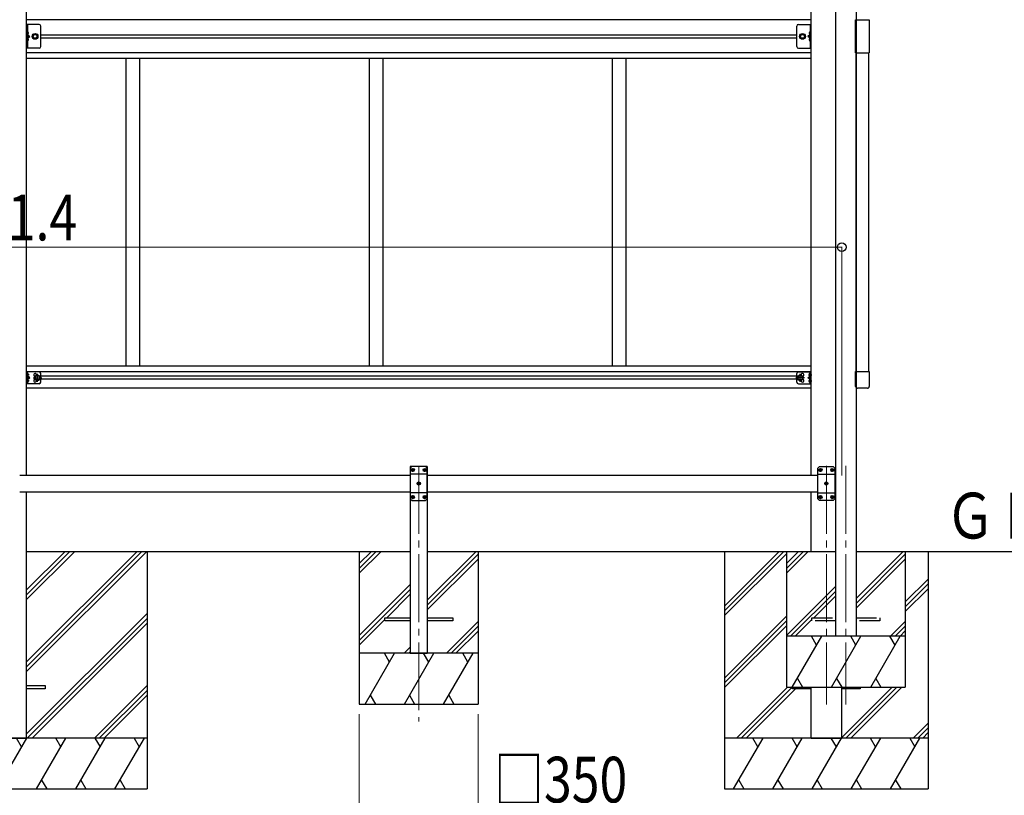
# Model space of a CAD drawing. Units: millimetres. Extents: x 0 to 25230, y 0 to 17820.
# Drawn here: x 10876 to 13775, y 3976 to 6262 of the extents above; entities that cross this region are included whole.
import ezdxf

# ---------------------------------------------------------------- set-up
doc = ezdxf.new("R2010")
doc.units = ezdxf.units.MM
doc.linetypes.add('YCENTER_1', pattern=[13, 10, -1, 1, -1])
doc.linetypes.add('YHIDDEN_1', pattern=[4, 3, -1])
for name, color, linetype, lineweight in [('USER1', 3, 'Continuous', 13), ('YKK_12', 2, 'Continuous', 13), ('YKK_13', 4, 'Continuous', 30), ('YKK_A1', 4, 'Continuous', 30), ('YKK_D', 6, 'Continuous', 13)]:
    doc.layers.add(name, color=color, linetype=linetype, lineweight=lineweight)
doc.styles.add('text-b', font='extslim2.shx', dxfattribs={"width": 0.8, "bigfont": 'extfont2.shx'})

msp = doc.modelspace()

# ---------------------------------------------------------------- linework, layer by layer
at = {"layer": 'YKK_12', "linetype": 'YCENTER_1', "ltscale": 20}
for p, q in [((12050.8, 4947), (12050.8, 4194.1)), ((13251.1, 4947), (13251.1, 4244.1)), ((13308.6, 4947), (13308.6, 4244.1))]:
    msp.add_line(p, q, dxfattribs=at)
at = {"layer": 'YKK_13', "ltscale": 20}
for p, q in [((10932.8, 6247.5), (10895.8, 6247.5)), ((13168.9, 6247.5), (13205.9, 6247.5))]:
    msp.add_line(p, q, dxfattribs=at)
at = {"layer": 'YKK_13', "ltscale": 0.5}
for p, q in [((10895.8, 6177.5), (10895.8, 6247.5)), ((10898.3, 6247.5), (10898.3, 6177.5)), ((10937.8, 6182.5), (10937.8, 6242.5)), ((13163.9, 6182.5), (13163.9, 6242.5)), ((13203.4, 6247.5), (13203.4, 6177.5)), ((13205.9, 6177.5), (13205.9, 6247.5)), ((10898.3, 6217.5), (10905.3, 6212.5)), ((10898.3, 6212.5), (10905.3, 6212.5)), ((10898.3, 6207.5), (10905.3, 6212.5)), ((10917, 6219), (10913.3, 6212.5)), ((10913.3, 6212.5), (10917, 6206)), ((10924.5, 6219), (10917, 6219)), ((10917, 6206), (10924.5, 6206)), ((10928.3, 6212.5), (10924.5, 6219)), ((10924.5, 6206), (10928.3, 6212.5)), ((13173.4, 6212.5), (13177.1, 6219)), ((13177.1, 6206), (13173.4, 6212.5)), ((13177.1, 6219), (13184.6, 6219)), ((13184.6, 6206), (13177.1, 6206)), ((13184.6, 6219), (13188.4, 6212.5)), ((13188.4, 6212.5), (13184.6, 6206)), ((13203.4, 6217.5), (13196.4, 6212.5)), ((13203.4, 6212.5), (13196.4, 6212.5)), ((13203.4, 6207.5), (13196.4, 6212.5)), ((10932.8, 6177.5), (10895.8, 6177.5)), ((13168.9, 6177.5), (13205.9, 6177.5))]:
    msp.add_line(p, q, dxfattribs=at)
at = {"layer": 'YKK_13'}
for p, q in [((13337.3, 6163.5), (13337.3, 6261.5)), ((13337.3, 6261.5), (13377.3, 6261.5)), ((13377.3, 6261.5), (13377.3, 6163.5)), ((10898.8, 6225.5), (10898.3, 6225.4)), ((10898.3, 6225.4), (10898.3, 6217.6)), ((10898.8, 6217.5), (10898.3, 6217.6)), ((10898.8, 6207.5), (10898.3, 6207.4)), ((10898.3, 6207.4), (10898.3, 6199.6)), ((10898.8, 6217.5), (10898.8, 6225.5)), ((10898.8, 6225.5), (10899.6, 6225.4)), ((10898.8, 6217.5), (10899.6, 6217.6)), ((10898.8, 6199.5), (10898.8, 6207.5)), ((10898.8, 6207.5), (10899.6, 6207.4)), ((13202.9, 6225.5), (13202.1, 6225.4)), ((13202.9, 6217.5), (13202.1, 6217.6)), ((13202.9, 6207.5), (13202.1, 6207.4)), ((13202.9, 6217.5), (13202.9, 6225.5)), ((13202.9, 6225.5), (13203.4, 6225.4)), ((13202.9, 6217.5), (13203.4, 6217.6)), ((13202.9, 6199.5), (13202.9, 6207.5)), ((13202.9, 6207.5), (13203.4, 6207.4)), ((13203.4, 6225.4), (13203.4, 6217.6)), ((13203.4, 6207.4), (13203.4, 6199.6)), ((10898.8, 6199.5), (10898.3, 6199.6)), ((10898.8, 6199.5), (10899.6, 6199.6)), ((13202.9, 6199.5), (13202.1, 6199.6)), ((13202.9, 6199.5), (13203.4, 6199.6)), ((13337.3, 6163.5), (13377.3, 6163.5)), ((10898.3, 5211.3), (10898.3, 5219.6)), ((10899, 5220.2), (10898.8, 5220.2)), ((13202.7, 5220.2), (13202.9, 5220.2)), ((13203.4, 5211.3), (13203.4, 5219.6)), ((13337.3, 5181), (13337.3, 5224.7)), ((13337.3, 5224.7), (13377.3, 5224.7)), ((13377.3, 5224.7), (13377.3, 5181)), ((10898.3, 5193.3), (10898.3, 5201.7)), ((10899, 5210.8), (10898.8, 5210.8)), ((10899, 5202.2), (10898.8, 5202.2)), ((10899, 5192.8), (10898.8, 5192.8)), ((10900.6, 5216), (10900.6, 5215)), ((10901.4, 5216), (10900.6, 5216)), ((10901.4, 5215), (10900.6, 5215)), ((10900.6, 5198), (10900.6, 5197.1)), ((10901.4, 5198), (10900.6, 5198)), ((10901.4, 5197), (10900.6, 5197.1)), ((10920.3, 5206.5), (10924, 5213)), ((10920.3, 5206.5), (10924, 5200)), ((10924, 5213), (10931.5, 5213)), ((10924, 5200), (10931.5, 5200)), ((10931.5, 5213), (10935.3, 5206.5)), ((10931.5, 5200), (10935.3, 5206.5)), ((13170.1, 5213), (13166.4, 5206.5)), ((13170.1, 5200), (13166.4, 5206.5)), ((13177.6, 5213), (13170.1, 5213)), ((13177.6, 5200), (13170.1, 5200)), ((13181.4, 5206.5), (13177.6, 5213)), ((13181.4, 5206.5), (13177.6, 5200)), ((13200.2, 5216), (13201, 5216)), ((13200.2, 5215), (13201, 5215)), ((13200.2, 5198), (13201, 5198)), ((13200.2, 5197), (13201, 5197.1)), ((13201, 5216), (13201, 5215)), ((13201, 5198), (13201, 5197.1)), ((13202.7, 5210.8), (13202.9, 5210.8)), ((13202.7, 5202.2), (13202.9, 5202.2)), ((13202.7, 5192.8), (13202.9, 5192.8)), ((13203.4, 5193.3), (13203.4, 5201.7)), ((13371.8, 5175.5), (13342.8, 5175.5)), ((12031.2, 4935.4), (12032.2, 4935.4)), ((12031.2, 4934.6), (12032.2, 4934.6)), ((12032.2, 4935.4), (12032.7, 4935.6)), ((12032.2, 4934.6), (12032.7, 4934.4)), ((12032.9, 4936.1), (12032.7, 4935.6)), ((12032.9, 4933.9), (12032.7, 4934.4)), ((12032.9, 4937.1), (12032.9, 4936.1)), ((12032.9, 4932.9), (12032.9, 4933.9)), ((12033.7, 4937.1), (12033.7, 4936.1)), ((12033.7, 4936.1), (12034, 4935.6)), ((12033.7, 4933.9), (12034, 4934.4)), ((12033.7, 4932.9), (12033.7, 4933.9)), ((12034.4, 4935.4), (12034, 4935.6)), ((12034.4, 4934.6), (12034, 4934.4)), ((12035.4, 4935.4), (12034.4, 4935.4)), ((12035.4, 4934.6), (12034.4, 4934.6)), ((12066.2, 4935.4), (12067.2, 4935.4)), ((12066.2, 4934.6), (12067.2, 4934.6)), ((12067.2, 4935.4), (12067.7, 4935.6)), ((12067.2, 4934.6), (12067.7, 4934.4)), ((12067.9, 4936.1), (12067.7, 4935.6)), ((12067.9, 4933.9), (12067.7, 4934.4)), ((12067.9, 4937.1), (12067.9, 4936.1)), ((12067.9, 4932.9), (12067.9, 4933.9)), ((12068.7, 4937.1), (12068.7, 4936.1)), ((12068.7, 4936.1), (12069, 4935.6)), ((12068.7, 4933.9), (12069, 4934.4)), ((12068.7, 4932.9), (12068.7, 4933.9)), ((12069.4, 4935.4), (12069, 4935.6)), ((12069.4, 4934.6), (12069, 4934.4)), ((12070.4, 4935.4), (12069.4, 4935.4)), ((12070.4, 4934.6), (12069.4, 4934.6)), ((13231.4, 4935.4), (13232.4, 4935.4)), ((13231.4, 4934.6), (13232.4, 4934.6)), ((13232.4, 4935.4), (13232.9, 4935.6)), ((13232.4, 4934.6), (13232.9, 4934.4)), ((13233.1, 4936.1), (13232.9, 4935.6)), ((13233.1, 4933.9), (13232.9, 4934.4)), ((13233.2, 4937.1), (13233.1, 4936.1)), ((13233.2, 4932.9), (13233.1, 4933.9)), ((13234, 4937.1), (13234, 4936.1)), ((13234, 4936.1), (13234.2, 4935.6)), ((13234, 4933.9), (13234.2, 4934.4)), ((13234, 4932.9), (13234, 4933.9)), ((13234.7, 4935.4), (13234.2, 4935.6)), ((13234.7, 4934.6), (13234.2, 4934.4)), ((13235.7, 4935.4), (13234.7, 4935.4)), ((13235.7, 4934.6), (13234.7, 4934.6)), ((13266.4, 4935.4), (13267.4, 4935.4)), ((13266.4, 4934.6), (13267.4, 4934.6)), ((13267.4, 4935.4), (13267.9, 4935.6)), ((13267.4, 4934.6), (13267.9, 4934.4)), ((13268.1, 4936.1), (13267.9, 4935.6)), ((13268.1, 4933.9), (13267.9, 4934.4)), ((13268.2, 4937.1), (13268.1, 4936.1)), ((13268.2, 4932.9), (13268.1, 4933.9)), ((13269, 4937.1), (13269, 4936.1)), ((13269, 4936.1), (13269.2, 4935.6)), ((13269, 4933.9), (13269.2, 4934.4)), ((13269, 4932.9), (13269, 4933.9)), ((13269.7, 4935.4), (13269.2, 4935.6)), ((13269.7, 4934.6), (13269.2, 4934.4)), ((13270.7, 4935.4), (13269.7, 4935.4)), ((13270.7, 4934.6), (13269.7, 4934.6)), ((12048.7, 4895.4), (12049.7, 4895.4)), ((12048.7, 4894.6), (12049.7, 4894.6)), ((12049.7, 4895.4), (12050.2, 4895.6)), ((12049.7, 4894.6), (12050.2, 4894.4)), ((12050.4, 4896.1), (12050.2, 4895.6)), ((12050.4, 4893.9), (12050.2, 4894.4)), ((12050.4, 4897.1), (12050.4, 4896.1)), ((12050.4, 4892.9), (12050.4, 4893.9)), ((12051.2, 4897.1), (12051.2, 4896.1)), ((12051.2, 4896.1), (12051.5, 4895.6)), ((12051.2, 4893.9), (12051.5, 4894.4)), ((12051.2, 4892.9), (12051.2, 4893.9)), ((12051.9, 4895.4), (12051.5, 4895.6)), ((12051.9, 4894.6), (12051.5, 4894.4)), ((12052.9, 4895.4), (12051.9, 4895.4)), ((12052.9, 4894.6), (12051.9, 4894.6)), ((13248.9, 4895.4), (13249.9, 4895.4)), ((13248.9, 4894.6), (13249.9, 4894.6)), ((13249.9, 4895.4), (13250.4, 4895.6)), ((13249.9, 4894.6), (13250.4, 4894.4)), ((13250.6, 4896.1), (13250.4, 4895.6)), ((13250.6, 4893.9), (13250.4, 4894.4)), ((13250.7, 4897.1), (13250.6, 4896.1)), ((13250.7, 4892.9), (13250.6, 4893.9)), ((13251.5, 4897.1), (13251.5, 4896.1)), ((13251.5, 4896.1), (13251.7, 4895.6)), ((13251.5, 4893.9), (13251.7, 4894.4)), ((13251.5, 4892.9), (13251.5, 4893.9)), ((13252.2, 4895.4), (13251.7, 4895.6)), ((13252.2, 4894.6), (13251.7, 4894.4)), ((13253.2, 4895.4), (13252.2, 4895.4)), ((13253.2, 4894.6), (13252.2, 4894.6)), ((12031.2, 4855.4), (12032.2, 4855.4)), ((12031.2, 4854.6), (12032.2, 4854.6)), ((12032.2, 4855.4), (12032.7, 4855.6)), ((12032.2, 4854.6), (12032.7, 4854.4)), ((12032.9, 4856.1), (12032.7, 4855.6)), ((12032.9, 4853.9), (12032.7, 4854.4)), ((12032.9, 4857.1), (12032.9, 4856.1)), ((12032.9, 4852.9), (12032.9, 4853.9)), ((12033.7, 4857.1), (12033.7, 4856.1)), ((12033.7, 4856.1), (12034, 4855.6)), ((12033.7, 4853.9), (12034, 4854.4)), ((12033.7, 4852.9), (12033.7, 4853.9)), ((12034.4, 4855.4), (12034, 4855.6)), ((12034.4, 4854.6), (12034, 4854.4)), ((12035.4, 4855.4), (12034.4, 4855.4)), ((12035.4, 4854.6), (12034.4, 4854.6)), ((12066.2, 4855.4), (12067.2, 4855.4)), ((12066.2, 4854.6), (12067.2, 4854.6)), ((12067.2, 4855.4), (12067.7, 4855.6)), ((12067.2, 4854.6), (12067.7, 4854.4)), ((12067.9, 4856.1), (12067.7, 4855.6)), ((12067.9, 4853.9), (12067.7, 4854.4)), ((12067.9, 4857.1), (12067.9, 4856.1)), ((12067.9, 4852.9), (12067.9, 4853.9)), ((12068.7, 4857.1), (12068.7, 4856.1)), ((12068.7, 4856.1), (12069, 4855.6)), ((12068.7, 4853.9), (12069, 4854.4)), ((12068.7, 4852.9), (12068.7, 4853.9)), ((12069.4, 4855.4), (12069, 4855.6)), ((12069.4, 4854.6), (12069, 4854.4)), ((12070.4, 4855.4), (12069.4, 4855.4)), ((12070.4, 4854.6), (12069.4, 4854.6)), ((13231.4, 4855.4), (13232.4, 4855.4)), ((13231.4, 4854.6), (13232.4, 4854.6)), ((13232.4, 4855.4), (13232.9, 4855.6)), ((13232.4, 4854.6), (13232.9, 4854.4)), ((13233.1, 4856.1), (13232.9, 4855.6)), ((13233.1, 4853.9), (13232.9, 4854.4)), ((13233.2, 4857.1), (13233.1, 4856.1)), ((13233.2, 4852.9), (13233.1, 4853.9)), ((13234, 4857.1), (13234, 4856.1)), ((13234, 4856.1), (13234.2, 4855.6)), ((13234, 4853.9), (13234.2, 4854.4)), ((13234, 4852.9), (13234, 4853.9)), ((13234.7, 4855.4), (13234.2, 4855.6)), ((13234.7, 4854.6), (13234.2, 4854.4)), ((13235.7, 4855.4), (13234.7, 4855.4)), ((13235.7, 4854.6), (13234.7, 4854.6)), ((13266.4, 4855.4), (13267.4, 4855.4)), ((13266.4, 4854.6), (13267.4, 4854.6)), ((13267.4, 4855.4), (13267.9, 4855.6)), ((13267.4, 4854.6), (13267.9, 4854.4)), ((13268.1, 4856.1), (13267.9, 4855.6)), ((13268.1, 4853.9), (13267.9, 4854.4)), ((13268.2, 4857.1), (13268.1, 4856.1)), ((13268.2, 4852.9), (13268.1, 4853.9)), ((13269, 4857.1), (13269, 4856.1)), ((13269, 4856.1), (13269.2, 4855.6)), ((13269, 4853.9), (13269.2, 4854.4)), ((13269, 4852.9), (13269, 4853.9)), ((13269.7, 4855.4), (13269.2, 4855.6)), ((13269.7, 4854.6), (13269.2, 4854.4)), ((13270.7, 4855.4), (13269.7, 4855.4)), ((13270.7, 4854.6), (13269.7, 4854.6)), ((11950.8, 4490.5), (11950.8, 4499.5)), ((11950.8, 4499.5), (12025.8, 4499.5)), ((12075.8, 4499.5), (12150.8, 4499.5)), ((12150.8, 4499.5), (12150.8, 4490.5)), ((12025.8, 4490.5), (11950.8, 4490.5)), ((12150.8, 4490.5), (12075.8, 4490.5)), ((10895.8, 4299.5), (10950.6, 4299.5)), ((10950.6, 4299.5), (10950.6, 4290.5)), ((13151.1, 4290.5), (13151.1, 4295)), ((13351.1, 4295), (13351.1, 4290.5)), ((10950.6, 4290.5), (10895.8, 4290.5)), ((13205.9, 4290.5), (13151.1, 4290.5)), ((13351.1, 4290.5), (13296.3, 4290.5))]:
    msp.add_line(p, q, dxfattribs=at)
at = {"layer": 'YKK_13', "linetype": 'YHIDDEN_1', "ltscale": 0.5}
for p, q in [((10897.9, 6221.5), (10898.5, 6222.7)), ((10897.9, 6221.5), (10898.5, 6220.3)), ((10898.5, 6222.7), (10900.7, 6223.8)), ((10898.5, 6220.3), (10900.7, 6219.2)), ((10898.5, 6204.7), (10900.7, 6205.8)), ((13203.1, 6222.7), (13200.9, 6223.8)), ((13203.1, 6220.3), (13200.9, 6219.2)), ((13203.1, 6204.7), (13200.9, 6205.8)), ((13203.7, 6221.5), (13203.1, 6222.7)), ((13203.7, 6221.5), (13203.1, 6220.3)), ((10897.9, 6203.5), (10898.5, 6204.7)), ((10897.9, 6203.5), (10898.5, 6202.3)), ((10898.5, 6202.3), (10900.7, 6201.2)), ((13203.1, 6202.3), (13200.9, 6201.2)), ((13203.7, 6203.5), (13203.1, 6204.7)), ((13203.7, 6203.5), (13203.1, 6202.3))]:
    msp.add_line(p, q, dxfattribs=at)
at = {"layer": 'YKK_13', "lineweight": 30}
for p, q in [((10895.8, 5189), (10895.8, 5224)), ((10932.8, 5224), (10895.8, 5224)), ((10898.3, 5189), (10898.3, 5224)), ((13168.9, 5224), (13205.9, 5224)), ((13203.4, 5189), (13203.4, 5224)), ((13205.9, 5189), (13205.9, 5224)), ((10898.3, 5206.5), (10905.3, 5206.5)), ((10905.3, 5206.5), (10899.1, 5210.9)), ((10899.1, 5202.1), (10905.3, 5206.5)), ((10937.8, 5194), (10937.8, 5219)), ((13163.9, 5194), (13163.9, 5219)), ((13196.4, 5206.5), (13202.5, 5210.9)), ((13202.5, 5202.1), (13196.4, 5206.5)), ((13203.4, 5206.5), (13196.4, 5206.5)), ((10932.8, 5189), (10895.8, 5189)), ((13168.9, 5189), (13205.9, 5189)), ((12030.8, 4945), (12025.8, 4940)), ((12025.8, 4940), (12025.8, 4850)), ((12070.8, 4945), (12030.8, 4945)), ((12070.8, 4945), (12075.8, 4940)), ((12075.8, 4850), (12075.8, 4940)), ((13231.1, 4945), (13226.1, 4940)), ((13226.1, 4850), (13226.1, 4940)), ((13231.1, 4945), (13271.1, 4945)), ((13271.1, 4945), (13276.1, 4940)), ((13276.1, 4940), (13276.1, 4850)), ((12075.8, 4922.3), (12025.8, 4922.3)), ((13226.1, 4922.3), (13276.1, 4922.3)), ((12075.8, 4867.7), (12025.8, 4867.7)), ((12030.8, 4845), (12025.8, 4850)), ((12030.8, 4845), (12070.8, 4845)), ((12070.8, 4845), (12075.8, 4850)), ((13226.1, 4867.7), (13276.1, 4867.7)), ((13231.1, 4845), (13226.1, 4850)), ((13271.1, 4845), (13231.1, 4845)), ((13271.1, 4845), (13276.1, 4850))]:
    msp.add_line(p, q, dxfattribs=at)
at = {"layer": 'YKK_13', "linetype": 'YCENTER_1'}
for p, q in [((10903.1, 5215.5), (10893.3, 5215.5)), ((10903.1, 5197.5), (10893.3, 5197.5)), ((10915.3, 5206.5), (10940.3, 5206.5)), ((10927.8, 5195), (10927.8, 5218)), ((13186.4, 5206.5), (13161.4, 5206.5)), ((13173.9, 5195), (13173.9, 5218)), ((13198.5, 5215.5), (13208.4, 5215.5)), ((13198.5, 5197.5), (13208.4, 5197.5)), ((12027.6, 4935), (12039, 4935)), ((12033.3, 4929.3), (12033.3, 4940.7)), ((12062.6, 4935), (12074, 4935)), ((12068.3, 4929.3), (12068.3, 4940.7)), ((13239.3, 4935), (13227.9, 4935)), ((13233.6, 4929.3), (13233.6, 4940.7)), ((13274.3, 4935), (13262.9, 4935)), ((13268.6, 4929.3), (13268.6, 4940.7)), ((12050.8, 4889.3), (12050.8, 4900.7)), ((13251.1, 4889.3), (13251.1, 4900.7)), ((12045.1, 4895), (12056.5, 4895)), ((13256.8, 4895), (13245.4, 4895)), ((12027.6, 4855), (12039, 4855)), ((12033.3, 4849.3), (12033.3, 4860.7)), ((12062.6, 4855), (12074, 4855)), ((12068.3, 4849.3), (12068.3, 4860.7)), ((13239.3, 4855), (13227.9, 4855)), ((13233.6, 4849.3), (13233.6, 4860.7)), ((13274.3, 4855), (13262.9, 4855)), ((13268.6, 4849.3), (13268.6, 4860.7))]:
    msp.add_line(p, q, dxfattribs=at)
at = {"layer": 'YKK_13', "linetype": 'YHIDDEN_1', "ltscale": 20}
for p, q in [((13208.8, 4490.5), (13208.8, 4499.5)), ((13208.8, 4499.5), (13278.6, 4499.5)), ((13338.6, 4499.5), (13408.8, 4499.5)), ((13408.8, 4499.5), (13408.8, 4490.5)), ((13278.6, 4490.5), (13208.8, 4490.5)), ((13408.8, 4490.5), (13338.6, 4490.5))]:
    msp.add_line(p, q, dxfattribs=at)
at = {"layer": 'YKK_13', "ltscale": 20}
for centre, radius in [((10920.8, 6212.5), 8.5), ((10920.8, 6212.5), 7.5), ((13180.9, 6212.5), 8.5), ((13180.9, 6212.5), 7.5)]:
    msp.add_circle(centre, radius, dxfattribs=at)
at = {"layer": 'YKK_13', "ltscale": 0.5}
for centre, radius in [((10920.8, 6212.5), 6.5), ((10920.8, 6212.5), 5.5), ((13180.9, 6212.5), 6.5), ((13180.9, 6212.5), 5.5)]:
    msp.add_circle(centre, radius, dxfattribs=at)
at = {"layer": 'YKK_13', "lineweight": 30}
for centre, radius in [((10927.8, 5206.5), 8.5), ((10927.8, 5206.5), 7.5), ((13173.9, 5206.5), 8.5), ((13173.9, 5206.5), 7.5)]:
    msp.add_circle(centre, radius, dxfattribs=at)
at = {"layer": 'YKK_13'}
for centre, radius in [((10927.8, 5206.5), 6.5), ((13173.9, 5206.5), 6.5), ((12033.3, 4935), 4.7), ((12068.3, 4935), 4.7), ((13233.6, 4935), 4.7), ((13268.6, 4935), 4.7), ((12050.8, 4895), 4.7), ((13251.1, 4895), 4.7), ((12033.3, 4855), 4.7), ((12068.3, 4855), 4.7), ((13233.6, 4855), 4.7), ((13268.6, 4855), 4.7)]:
    msp.add_circle(centre, radius, dxfattribs=at)
at = {"layer": 'YKK_13', "ltscale": 0.5}
for centre, start, end in [((10932.8, 6242.5), 0, 90), ((13168.9, 6242.5), 90, 180), ((10932.8, 6182.5), 270, 0), ((13168.9, 6182.5), 180, 270)]:
    msp.add_arc(centre, 5, start, end, dxfattribs=at)
at = {"layer": 'YKK_13'}
for centre, radius, start, end in [((10899.4, 6224.5), 0.9, 32.0559, 80), ((10899.4, 6218.5), 0.9, 280, 327.9441), ((10899.4, 6206.5), 0.9, 32.0559, 80), ((10894.7, 6221.5), 6.5, 327.9441, 32.0559), ((10894.7, 6203.5), 6.5, 327.9441, 32.0559), ((13207, 6221.5), 6.5, 147.9441, 212.0559), ((13207, 6203.5), 6.5, 147.9441, 212.0559), ((13202.2, 6224.5), 0.9, 100, 147.9441), ((13202.2, 6218.5), 0.9, 212.0559, 260), ((13202.2, 6206.5), 0.9, 100, 147.9441), ((10899.4, 6200.5), 0.9, 280, 327.9441), ((13202.2, 6200.5), 0.9, 212.0559, 260), ((10898.8, 5219.6), 0.5, 90, 180), ((10899, 5219.3), 0.8, 47.7642, 90), ((10895.5, 5215.5), 6, 4.828, 47.7642), ((13206.2, 5215.5), 6, 132.2358, 175.172), ((13202.7, 5219.3), 0.8, 90, 132.2358), ((13202.9, 5219.6), 0.5, 0, 90), ((10898.8, 5211.3), 0.5, 180, 270), ((10898.8, 5201.7), 0.5, 90, 180), ((10898.8, 5193.3), 0.5, 180, 270), ((10899, 5211.6), 0.8, 270, 312.2358), ((10899, 5201.4), 0.8, 47.7642, 90), ((10899, 5193.6), 0.8, 270, 312.2358), ((10895.5, 5215.5), 6, 312.2358, 355.172), ((10895.5, 5197.5), 6, 4.828, 47.7642), ((10895.5, 5197.5), 6, 312.2358, 355.172), ((13206.2, 5215.5), 6, 184.828, 227.7642), ((13206.2, 5197.5), 6, 132.2358, 175.172), ((13206.2, 5197.5), 6, 184.828, 227.7642), ((13202.7, 5211.6), 0.8, 227.7642, 270), ((13202.7, 5201.4), 0.8, 90, 132.2358), ((13202.7, 5193.6), 0.8, 227.7642, 270), ((13202.9, 5211.3), 0.5, 270, 0), ((13202.9, 5201.7), 0.5, 0, 90), ((13202.9, 5193.3), 0.5, 270, 0), ((12033.3, 4935), 2.15, 169.288, 190.712), ((12033.3, 4935), 2.15, 79.288, 100.712), ((12033.3, 4935), 2.15, 259.288, 280.712), ((12033.3, 4935), 2.15, 349.288, 10.712), ((12068.3, 4935), 2.15, 169.288, 190.712), ((12068.3, 4935), 2.15, 79.288, 100.712), ((12068.3, 4935), 2.15, 259.288, 280.712), ((12068.3, 4935), 2.15, 349.288, 10.712), ((13233.6, 4935), 2.15, 169.288, 190.712), ((13233.6, 4935), 2.15, 79.288, 100.712), ((13233.6, 4935), 2.15, 259.288, 280.712), ((13233.6, 4935), 2.15, 349.288, 10.712), ((13268.6, 4935), 2.15, 169.288, 190.712), ((13268.6, 4935), 2.15, 79.288, 100.712), ((13268.6, 4935), 2.15, 259.288, 280.712), ((13268.6, 4935), 2.15, 349.288, 10.712), ((12050.8, 4895), 2.15, 169.288, 190.712), ((12050.8, 4895), 2.15, 79.288, 100.712), ((12050.8, 4895), 2.15, 259.288, 280.712), ((12050.8, 4895), 2.15, 349.288, 10.712), ((13251.1, 4895), 2.15, 169.288, 190.712), ((13251.1, 4895), 2.15, 79.288, 100.712), ((13251.1, 4895), 2.15, 259.288, 280.712), ((13251.1, 4895), 2.15, 349.288, 10.712), ((12033.3, 4855), 2.15, 169.288, 190.712), ((12033.3, 4855), 2.15, 79.288, 100.712), ((12033.3, 4855), 2.15, 259.288, 280.712), ((12033.3, 4855), 2.15, 349.288, 10.712), ((12068.3, 4855), 2.15, 169.288, 190.712), ((12068.3, 4855), 2.15, 79.288, 100.712), ((12068.3, 4855), 2.15, 259.288, 280.712), ((12068.3, 4855), 2.15, 349.288, 10.712), ((13233.6, 4855), 2.15, 169.288, 190.712), ((13233.6, 4855), 2.15, 79.288, 100.712), ((13233.6, 4855), 2.15, 259.288, 280.712), ((13233.6, 4855), 2.15, 349.288, 10.712), ((13268.6, 4855), 2.15, 169.288, 190.712), ((13268.6, 4855), 2.15, 79.288, 100.712), ((13268.6, 4855), 2.15, 259.288, 280.712), ((13268.6, 4855), 2.15, 349.288, 10.712)]:
    msp.add_arc(centre, radius, start, end, dxfattribs=at)
at = {"layer": 'YKK_13', "lineweight": 30}
for centre, radius, start, end in [((10932.8, 5219), 5, 0, 90), ((13168.9, 5219), 5, 90, 180), ((10920.8, 5215), 4.25, 353.7057, 265.2392), ((10920.8, 5198), 4.25, 94.7608, 6.2943), ((10932.8, 5194), 5, 270, 0), ((13168.9, 5194), 5, 180, 270), ((13180.9, 5215), 4.25, 274.7608, 186.2943), ((13180.9, 5198), 4.25, 173.7057, 85.2392)]:
    msp.add_arc(centre, radius, start, end, dxfattribs=at)
at = {"layer": 'YKK_13'}
for centre, major_axis in [((13342.8, 5181), (-3.9, -3.9)), ((13371.8, 5181), (3.9, -3.9))]:
    msp.add_ellipse(centre, major_axis=major_axis, ratio=0.997265, start_param=5.499157, end_param=7.067214, dxfattribs=at)
at = {"layer": 'YKK_A1'}
for p, q in [((13338.6, 7559.8), (13338.6, 4445)), ((13278.6, 4445), (13278.6, 7533.1)), ((13205.9, 6261.5), (10895.8, 6261.5)), ((10937.8, 6217), (13163.9, 6217)), ((10937.8, 6208), (13163.9, 6208)), ((13205.9, 6163.5), (10895.8, 6163.5)), ((13205.9, 6147.5), (10895.8, 6147.5)), ((11188.6, 6147.5), (11188.6, 5240.5)), ((11228.6, 6147.5), (11228.6, 5240.5)), ((11904.6, 6147.5), (11904.6, 5240.5)), ((11944.6, 6147.5), (11944.6, 5240.5)), ((12620.6, 6147.5), (12620.6, 5240.5)), ((12660.6, 6147.5), (12660.6, 5240.5)), ((12660.6, 6147.5), (12660.6, 5240.5)), ((13338.6, 5224.7), (13338.6, 6163.3)), ((13376.1, 5224.7), (13376.1, 6163.3)), ((13205.9, 5240.5), (10895.8, 5240.5)), ((13205.9, 5224.5), (10895.8, 5224.5)), ((13163.9, 5211), (10937.8, 5211)), ((13163.9, 5202), (10937.8, 5202)), ((13205.9, 5176), (10895.8, 5176)), ((10875.6, 4920), (12025.8, 4920)), ((12075.8, 4920), (13226.1, 4920)), ((13276.1, 4920), (13278.6, 4920)), ((12025.8, 4870), (10875.6, 4870)), ((13226.1, 4870), (12075.8, 4870)), ((13278.6, 4870), (13276.1, 4870)), ((10895.8, 4695), (12025.8, 4695)), ((11875.6, 4695), (11875.6, 4245)), ((11875.6, 4659), (11911.5, 4695)), ((11875.6, 4644.9), (11925.7, 4695)), ((11875.6, 4630.7), (11939.8, 4695)), ((12075.8, 4695), (13278.6, 4695)), ((12075.8, 4550.9), (12219.9, 4695)), ((12075.8, 4536.8), (12225.6, 4686.5)), ((12075.8, 4522.6), (12225.6, 4672.4)), ((12225.6, 4695), (12225.6, 4245)), ((12951.1, 4695), (12951.1, 3995)), ((12951.1, 4534), (13112, 4695)), ((12951.1, 4519.9), (13126.2, 4695)), ((12951.1, 4505.7), (13133.6, 4688.2)), ((13133.6, 4695), (13133.6, 4295)), ((13133.6, 4659.3), (13169.3, 4695)), ((13133.6, 4645.1), (13183.4, 4695)), ((13133.6, 4631), (13197.6, 4695)), ((13338.6, 4695), (13867.5, 4695)), ((13338.6, 4555.9), (13477.7, 4695)), ((13338.6, 4541.8), (13483.6, 4686.8)), ((13338.6, 4527.6), (13483.6, 4672.6)), ((13483.6, 4695), (13483.6, 4295)), ((13551.1, 4695), (13551.1, 3995)), ((13483.6, 4546), (13551.1, 4613.5)), ((11875.6, 4446.9), (12025.8, 4597.1)), ((11875.6, 4432.7), (12025.8, 4583)), ((13133.6, 4447.1), (13278.6, 4592.1)), ((13483.6, 4531.9), (13551.1, 4599.4)), ((13483.6, 4517.7), (13551.1, 4585.2)), ((11956.5, 4499.5), (12025.8, 4568.9)), ((13145.6, 4445), (13278.6, 4578)), ((13214.2, 4499.5), (13278.6, 4563.9)), ((12951.1, 4321.9), (13133.6, 4504.4)), ((11875.6, 4418.6), (11950.8, 4493.9)), ((12132, 4395), (12225.6, 4488.5)), ((12146.2, 4395), (12225.6, 4474.4)), ((12951.1, 4307.7), (13133.6, 4490.2)), ((12951.1, 4293.6), (13133.6, 4476.1)), ((13159.7, 4445), (13208.8, 4494.1)), ((13439.8, 4445), (13483.6, 4488.8)), ((13453.9, 4445), (13483.6, 4474.6)), ((12160.3, 4395), (12225.6, 4460.2)), ((13483.6, 4445), (13133.6, 4445)), ((13150.8, 4295), (13237.4, 4445)), ((13222.4, 4419), (13207.4, 4445)), ((13266.3, 4295), (13352.9, 4445)), ((13338.6, 4445), (13278.6, 4445)), ((13337.9, 4419), (13322.9, 4445)), ((13381.7, 4295), (13468.3, 4445)), ((13453.3, 4419), (13438.3, 4445)), ((13468.1, 4445), (13483.6, 4460.5)), ((12007.5, 4395), (12025.8, 4413.3)), ((12225.6, 4395), (11875.6, 4395)), ((11893, 4245), (11979.6, 4395)), ((11964.6, 4369), (11949.6, 4395)), ((12008.5, 4245), (12095.1, 4395)), ((12021.7, 4395), (12025.8, 4399.1)), ((12080.1, 4369), (12065.1, 4395)), ((12124, 4245), (12210.6, 4395)), ((12195.6, 4369), (12180.6, 4395)), ((13165.8, 4321), (13180.8, 4295)), ((13281.3, 4321), (13296.3, 4295)), ((13396.7, 4321), (13411.7, 4295)), ((12986.3, 4145), (13136.3, 4295)), ((13000.4, 4145), (13150.4, 4295)), ((13133.6, 4295), (13483.6, 4295)), ((13296.3, 4146.6), (13444.7, 4295)), ((13308.8, 4145), (13458.8, 4295)), ((13323, 4145), (13473, 4295)), ((11908, 4271), (11923, 4245)), ((12023.5, 4271), (12038.5, 4245)), ((12139, 4271), (12154, 4245)), ((13014.6, 4145), (13160.1, 4290.5)), ((11875.6, 4245), (12225.6, 4245)), ((13506.8, 4145), (13551.1, 4189.3)), ((13520.9, 4145), (13551.1, 4175.1)), ((13535.1, 4145), (13551.1, 4161)), ((13551.1, 4145), (12951.1, 4145)), ((12978.1, 3995), (13064.7, 4145)), ((13049.7, 4119), (13034.7, 4145)), ((13093.5, 3995), (13180.1, 4145)), ((13165.1, 4119), (13150.1, 4145)), ((13209, 3995), (13295.6, 4145)), ((13280.6, 4119), (13265.6, 4145)), ((13324.5, 3995), (13411.1, 4145)), ((13396.1, 4119), (13381.1, 4145)), ((13440, 3995), (13526.6, 4145)), ((13496.6, 4145), (13511.6, 4119)), ((12993.1, 4021), (13008.1, 3995)), ((13108.5, 4021), (13123.5, 3995)), ((13224, 4021), (13239, 3995)), ((13339.5, 4021), (13354.5, 3995)), ((13455, 4021), (13470, 3995)), ((12951.1, 3995), (13551.1, 3995))]:
    msp.add_line(p, q, dxfattribs=at)
at = {"layer": 'YKK_A1', "ltscale": 2}
for p, q in [((10895.8, 4920), (10895.8, 7325)), ((13205.9, 4920), (13205.9, 7325)), ((10895.8, 4695), (10895.8, 4870)), ((13205.9, 4695), (13205.9, 4870)), ((10895.8, 4145), (10895.8, 4695)), ((13205.9, 4145), (13205.9, 4295)), ((13296.3, 4145), (13296.3, 4295)), ((10805.4, 4145), (10895.8, 4145)), ((13205.9, 4145), (13296.3, 4145))]:
    msp.add_line(p, q, dxfattribs=at)
at = {"layer": 'YKK_A1', "lineweight": 30}
for p, q in [((12025.8, 4945), (12025.8, 4395)), ((12075.8, 4945), (12025.8, 4945)), ((12075.8, 4945), (12075.8, 4395)), ((12025.8, 4395), (12075.8, 4395))]:
    msp.add_line(p, q, dxfattribs=at)
at = {"layer": 'YKK_A1', "ltscale": 25}
for p, q in [((10895.8, 4340.9), (11249.8, 4695)), ((10895.8, 4369.2), (11221.5, 4695)), ((10895.8, 4355.1), (11235.7, 4695)), ((10895.8, 4553.1), (11037.7, 4695)), ((10895.8, 4567.2), (11023.5, 4695)), ((10895.8, 4581.4), (11009.4, 4695)), ((11250.6, 4695), (11250.6, 3995)), ((10895.8, 4157.1), (11250.6, 4511.9)), ((10897.8, 4145), (11250.6, 4497.7)), ((10912, 4145), (11250.6, 4483.6)), ((11095.8, 4145), (11250.6, 4299.8)), ((11109.9, 4145), (11250.6, 4285.6)), ((11124.1, 4145), (11250.6, 4271.5)), ((11250.6, 4145), (10450.6, 4145)), ((10809.7, 3995), (10896.3, 4145)), ((10881.3, 4119), (10866.3, 4145)), ((10925.1, 3995), (11011.7, 4145)), ((10996.7, 4119), (10981.7, 4145)), ((11040.6, 3995), (11127.2, 4145)), ((11097.2, 4145), (11112.2, 4119)), ((11156.1, 3995), (11242.7, 4145)), ((11212.7, 4145), (11227.7, 4119)), ((10940.1, 4021), (10955.1, 3995)), ((11055.6, 4021), (11070.6, 3995)), ((11171.1, 4021), (11186.1, 3995)), ((10450.6, 3995), (11250.6, 3995))]:
    msp.add_line(p, q, dxfattribs=at)
at = {"layer": 'YKK_D'}
for p, q in [((13296.3, 5591.3), (8404.9, 5591.3)), ((13296.3, 4919), (13296.3, 5592.3)), ((11875.6, 4215), (11875.6, 3944)), ((12225.6, 4215), (12225.6, 3944))]:
    msp.add_line(p, q, dxfattribs=at)
at = {"layer": 'YKK_D', "linetype": 'ByBlock', "lineweight": -2}
msp.add_circle((13296.3, 5591.3), 12.8, dxfattribs=at)

# ---------------------------------------------------------------- texts
at = {"layer": 'USER1', "style": 'text-b', "width": 0.8}
msp.add_text('ＧＬ', height=135, dxfattribs=at).set_placement((13601.1, 4732.9))
at = {"layer": 'YKK_D', "style": 'text-b', "width": 0.8}
for s, p in [('4891.4', (10595, 5611.3)), ('□350', (12272.2, 3955))]:
    msp.add_text(s, height=135, dxfattribs=at).set_placement(p)

doc.saveas('drawing.dxf')
